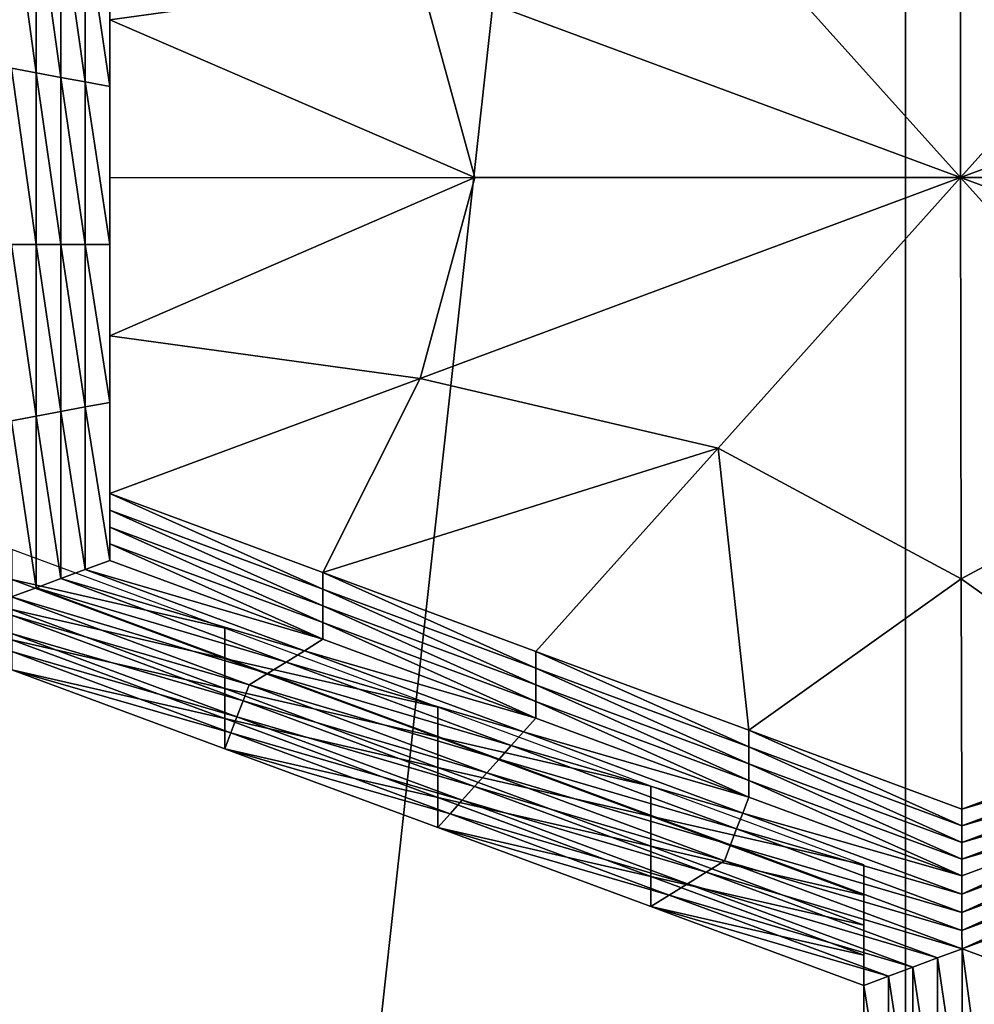
# Model space of a CAD drawing. Extents: x -0.023 to 0.023, y -0.11 to 0.031.
# Drawn here: x 0.003 to 0.004, y -0.088 to -0.087 of the extents above; entities that cross this region are included whole.
import ezdxf

# ---------------------------------------------------------------- set-up
doc = ezdxf.new("R2010")
doc.units = 0
doc.header["$MEASUREMENT"] = 0
doc.layers.get('0').update_dxf_attribs({"linetype": 'CONTINUOUS'})

msp = doc.modelspace()

# ---------------------------------------------------------------- linework, layer by layer
for points in [[(-0.00745621, -0.08461662, 0.13418993), (0.00190976, -0.08355024, 0.13508046), (0.01506127, -0.08894585, 0.13057455)], [(0.00190976, -0.08355024, 0.13508046), (0.00918464, -0.08524408, 0.13366595), (0.01506127, -0.08894585, 0.13057455)], [(0.00385077, -0.09191583, 0.09090088), (0.00385077, -0.08474807, 0.09679458), (0.00462554, -0.08445314, 0.09643589)], [(0.00385077, -0.09191583, 0.09090088), (0.00462554, -0.08445314, 0.09643589), (0.00462554, -0.09161757, 0.09054494)], [(-0.01800075, -0.09271014, 0.12743099), (-0.00745621, -0.08461662, 0.13418993), (0.01506127, -0.08894585, 0.13057455)], [(0.00303423, -0.09216388, 0.09119691), (0.00303423, -0.08499335, 0.09709288), (0.00385077, -0.08474807, 0.09679458)], [(0.00303423, -0.09216388, 0.09119691), (0.00385077, -0.08474807, 0.09679458), (0.00385077, -0.09191583, 0.09090088)], [(0.00389005, -0.08727516, 0.08459447), (0.0038904, -0.08756337, 0.08493692), (0.00371584, -0.08736908, 0.08470606)], [(0.00389005, -0.08727516, 0.08459447), (0.00406441, -0.08736906, 0.08470605), (0.0038904, -0.08756337, 0.08493692)], [(0.00327976, -0.08733661, 0.08466749), (0.00327976, -0.08745003, 0.08480226), (0.00327976, -0.08746202, 0.08479217)], [(0.00327976, -0.08733661, 0.08466749), (0.00327976, -0.08746202, 0.08479217), (0.00327976, -0.0873486, 0.08465742)], [(0.00327976, -0.08733661, 0.08466749), (0.00350233, -0.0874193, 0.08476573), (0.00327976, -0.08745003, 0.08480226)], [(0.00327976, -0.0873486, 0.08465742), (0.00327976, -0.08746202, 0.08479217), (0.00327976, -0.087474, 0.08478209)], [(0.00327976, -0.0873486, 0.08465742), (0.00327976, -0.087474, 0.08478209), (0.00327976, -0.08736058, 0.08464733)], [(0.00320923, -0.08735835, 0.08459605), (0.00322686, -0.0873649, 0.08460382), (0.00322686, -0.08748814, 0.08475026)], [(0.00320923, -0.08735835, 0.08459605), (0.00322686, -0.08748814, 0.08475026), (0.00320923, -0.08748487, 0.08474637)], [(0.00322686, -0.0873649, 0.08460382), (0.00324449, -0.08737144, 0.0846116), (0.00324449, -0.08749142, 0.08475415)], [(0.00322686, -0.0873649, 0.08460382), (0.00324449, -0.08749142, 0.08475415), (0.00322686, -0.08748814, 0.08475026)], [(0.00327976, -0.08736058, 0.08464733), (0.00327976, -0.087474, 0.08478209), (0.00327976, -0.08748598, 0.08477201)], [(0.00327976, -0.08736058, 0.08464733), (0.00327976, -0.08748598, 0.08477201), (0.00327976, -0.08737256, 0.08463725)], [(0.00324449, -0.08737144, 0.0846116), (0.00326213, -0.08737799, 0.08461939), (0.00326213, -0.08749469, 0.08475804)], [(0.00324449, -0.08737144, 0.0846116), (0.00326213, -0.08749469, 0.08475804), (0.00324449, -0.08749142, 0.08475415)], [(0.00327976, -0.08737256, 0.08463725), (0.00327976, -0.08748598, 0.08477201), (0.00327976, -0.08749796, 0.08476193)], [(0.00327976, -0.08737256, 0.08463725), (0.00327976, -0.08749796, 0.08476193), (0.00327976, -0.08738453, 0.08462716)], [(0.00350233, -0.0874193, 0.08476573), (0.00371584, -0.08736908, 0.08470606), (0.0038904, -0.08756337, 0.08493692)], [(0.00427795, -0.08741926, 0.08476569), (0.0038904, -0.08756337, 0.08493692), (0.00406441, -0.08736906, 0.08470605)], [(0.00326213, -0.08737799, 0.08461939), (0.00327976, -0.08738453, 0.08462716), (0.00327976, -0.08749796, 0.08476193)], [(0.00326213, -0.08737799, 0.08461939), (0.00327976, -0.08749796, 0.08476193), (0.00326213, -0.08749469, 0.08475804)], [(0.00327976, -0.08745003, 0.08480226), (0.00350233, -0.0874193, 0.08476573), (0.00354163, -0.08756342, 0.08493698)], [(0.00350233, -0.0874193, 0.08476573), (0.0038904, -0.08756337, 0.08493692), (0.00354163, -0.08756342, 0.08493698)], [(0.00427795, -0.08741926, 0.08476569), (0.00423906, -0.08756334, 0.08493687), (0.0038904, -0.08756337, 0.08493692)], [(0.00327976, -0.08745003, 0.08480226), (0.00327976, -0.08756347, 0.08493702), (0.00327976, -0.08757544, 0.08492694)], [(0.00327976, -0.08745003, 0.08480226), (0.00327976, -0.08757544, 0.08492694), (0.00327976, -0.08746202, 0.08479217)], [(0.00327976, -0.08745003, 0.08480226), (0.00354163, -0.08756342, 0.08493698), (0.00327976, -0.08756347, 0.08493702)], [(0.00327976, -0.08746202, 0.08479217), (0.00327976, -0.08757544, 0.08492694), (0.00327976, -0.08758742, 0.08491686)], [(0.00327976, -0.08746202, 0.08479217), (0.00327976, -0.08758742, 0.08491686), (0.00327976, -0.087474, 0.08478209)], [(0.00327976, -0.087474, 0.08478209), (0.00327976, -0.08758742, 0.08491686), (0.00327976, -0.0875994, 0.08490678)], [(0.00327976, -0.087474, 0.08478209), (0.00327976, -0.0875994, 0.08490678), (0.00327976, -0.08748598, 0.08477201)], [(0.00320923, -0.08748487, 0.08474637), (0.00322686, -0.08748814, 0.08475026), (0.00322686, -0.08761139, 0.08489671)], [(0.00320923, -0.08748487, 0.08474637), (0.00322686, -0.08761139, 0.08489671), (0.00320923, -0.08761139, 0.08489671)], [(0.00327976, -0.08748598, 0.08477201), (0.00327976, -0.0875994, 0.08490678), (0.00327976, -0.08761138, 0.08489669)], [(0.00327976, -0.08748598, 0.08477201), (0.00327976, -0.08761138, 0.08489669), (0.00327976, -0.08749796, 0.08476193)], [(0.00322686, -0.08748814, 0.08475026), (0.00324449, -0.08749142, 0.08475415), (0.00324449, -0.08761138, 0.0848967)], [(0.00322686, -0.08748814, 0.08475026), (0.00324449, -0.08761138, 0.0848967), (0.00322686, -0.08761139, 0.08489671)], [(0.00324449, -0.08749142, 0.08475415), (0.00326213, -0.08749469, 0.08475804), (0.00326213, -0.08761138, 0.0848967)], [(0.00324449, -0.08749142, 0.08475415), (0.00326213, -0.08761138, 0.0848967), (0.00324449, -0.08761138, 0.0848967)], [(0.00326213, -0.08749469, 0.08475804), (0.00327976, -0.08749796, 0.08476193), (0.00327976, -0.08761138, 0.08489669)], [(0.00326213, -0.08749469, 0.08475804), (0.00327976, -0.08761138, 0.08489669), (0.00326213, -0.08761138, 0.0848967)], [(0.00327976, -0.08767689, 0.08507179), (0.00327976, -0.08756347, 0.08493702), (0.00354163, -0.08756342, 0.08493698)], [(0.00327976, -0.08767689, 0.08507179), (0.00354163, -0.08756342, 0.08493698), (0.00350251, -0.08770755, 0.08510822)], [(0.00327976, -0.08756347, 0.08493702), (0.00327976, -0.08767689, 0.08507179), (0.00327976, -0.08768886, 0.08506171)], [(0.00327976, -0.08756347, 0.08493702), (0.00327976, -0.08768886, 0.08506171), (0.00327976, -0.08757544, 0.08492694)], [(0.00350251, -0.08770755, 0.08510822), (0.00354163, -0.08756342, 0.08493698), (0.0038904, -0.08756337, 0.08493692)], [(0.00350251, -0.08770755, 0.08510822), (0.0038904, -0.08756337, 0.08493692), (0.00371628, -0.0877577, 0.0851678)], [(0.00389091, -0.08785155, 0.08527932), (0.00371628, -0.0877577, 0.0851678), (0.0038904, -0.08756337, 0.08493692)], [(0.00427863, -0.08770741, 0.08510805), (0.0038904, -0.08756337, 0.08493692), (0.00423906, -0.08756334, 0.08493687)], [(0.00427863, -0.08770741, 0.08510805), (0.00406514, -0.08775762, 0.08516771), (0.0038904, -0.08756337, 0.08493692)], [(0.00389091, -0.08785155, 0.08527932), (0.0038904, -0.08756337, 0.08493692), (0.00406514, -0.08775762, 0.08516771)], [(0.00327976, -0.08757544, 0.08492694), (0.00327976, -0.08768886, 0.08506171), (0.00327976, -0.08770084, 0.08505163)], [(0.00327976, -0.08757544, 0.08492694), (0.00327976, -0.08770084, 0.08505163), (0.00327976, -0.08758742, 0.08491686)], [(0.00327976, -0.08758742, 0.08491686), (0.00327976, -0.08770084, 0.08505163), (0.00327976, -0.08771282, 0.08504155)], [(0.00327976, -0.08758742, 0.08491686), (0.00327976, -0.08771282, 0.08504155), (0.00327976, -0.0875994, 0.08490678)], [(0.00327976, -0.0875994, 0.08490678), (0.00327976, -0.08771282, 0.08504155), (0.00327976, -0.0877248, 0.08503146)], [(0.00327976, -0.0875994, 0.08490678), (0.00327976, -0.0877248, 0.08503146), (0.00327976, -0.08761138, 0.08489669)], [(0.00320923, -0.08761139, 0.08489671), (0.00322686, -0.08761139, 0.08489671), (0.00322686, -0.08773464, 0.08504315)], [(0.00320923, -0.08761139, 0.08489671), (0.00322686, -0.08773464, 0.08504315), (0.00320923, -0.08773792, 0.08504704)], [(0.00322686, -0.08761139, 0.08489671), (0.00324449, -0.08761138, 0.0848967), (0.00324449, -0.08773136, 0.08503925)], [(0.00322686, -0.08761139, 0.08489671), (0.00324449, -0.08773136, 0.08503925), (0.00322686, -0.08773464, 0.08504315)], [(0.00324449, -0.08761138, 0.0848967), (0.00326213, -0.08761138, 0.0848967), (0.00326213, -0.08772808, 0.08503535)], [(0.00324449, -0.08761138, 0.0848967), (0.00326213, -0.08772808, 0.08503535), (0.00324449, -0.08773136, 0.08503925)], [(0.00326213, -0.08761138, 0.0848967), (0.00327976, -0.08761138, 0.08489669), (0.00327976, -0.0877248, 0.08503146)], [(0.00326213, -0.08761138, 0.0848967), (0.00327976, -0.0877248, 0.08503146), (0.00326213, -0.08772808, 0.08503535)], [(0.00327976, -0.08767689, 0.08507179), (0.00327976, -0.08779031, 0.08520656), (0.00327976, -0.08780229, 0.08519647)], [(0.00327976, -0.08767689, 0.08507179), (0.00327976, -0.08780229, 0.08519647), (0.00327976, -0.08768886, 0.08506171)], [(0.00327976, -0.08779031, 0.08520656), (0.00327976, -0.08767689, 0.08507179), (0.00350251, -0.08770755, 0.08510822)], [(0.00327976, -0.08768886, 0.08506171), (0.00327976, -0.08780229, 0.08519647), (0.00327976, -0.08781427, 0.08518639)], [(0.00327976, -0.08768886, 0.08506171), (0.00327976, -0.08781427, 0.08518639), (0.00327976, -0.08770084, 0.08505163)], [(0.00327976, -0.08770084, 0.08505163), (0.00327976, -0.08781427, 0.08518639), (0.00327976, -0.08782625, 0.08517631)], [(0.00327976, -0.08770084, 0.08505163), (0.00327976, -0.08782625, 0.08517631), (0.00327976, -0.08771282, 0.08504155)], [(0.00327976, -0.08779031, 0.08520656), (0.00350251, -0.08770755, 0.08510822), (0.00343265, -0.08784695, 0.08527385)], [(0.00327976, -0.08771282, 0.08504155), (0.00327976, -0.08782625, 0.08517631), (0.00327976, -0.08783823, 0.08516622)], [(0.00327976, -0.08771282, 0.08504155), (0.00327976, -0.08783823, 0.08516622), (0.00327976, -0.0877248, 0.08503146)], [(0.00343265, -0.08784695, 0.08527385), (0.00350251, -0.08770755, 0.08510822), (0.00371628, -0.0877577, 0.0851678)], [(0.00326213, -0.08772808, 0.08503535), (0.00327976, -0.0877248, 0.08503146), (0.00327976, -0.08783823, 0.08516622)], [(0.00320923, -0.08773792, 0.08504704), (0.00322686, -0.08773464, 0.08504315), (0.00322686, -0.08785789, 0.08518959)], [(0.00322686, -0.08773464, 0.08504315), (0.00324449, -0.08773136, 0.08503925), (0.00324449, -0.08785134, 0.0851818)], [(0.00322686, -0.08773464, 0.08504315), (0.00324449, -0.08785134, 0.0851818), (0.00322686, -0.08785789, 0.08518959)], [(0.00324449, -0.08773136, 0.08503925), (0.00326213, -0.08772808, 0.08503535), (0.00326213, -0.08784479, 0.08517401)], [(0.00324449, -0.08773136, 0.08503925), (0.00326213, -0.08784479, 0.08517401), (0.00324449, -0.08785134, 0.0851818)], [(0.00326213, -0.08772808, 0.08503535), (0.00327976, -0.08783823, 0.08516622), (0.00326213, -0.08784479, 0.08517401)], [(0.00320923, -0.08773792, 0.08504704), (0.00322686, -0.08785789, 0.08518959), (0.00320923, -0.08786444, 0.08519737)], [(0.00343265, -0.08784695, 0.08527385), (0.00371628, -0.0877577, 0.0851678), (0.00358553, -0.0879036, 0.08534115)], [(0.00373842, -0.08796024, 0.08540845), (0.00358553, -0.0879036, 0.08534115), (0.00371628, -0.0877577, 0.0851678)], [(0.00373842, -0.08796024, 0.08540845), (0.00371628, -0.0877577, 0.0851678), (0.00389091, -0.08785155, 0.08527932)], [(0.00404385, -0.08796017, 0.08540837), (0.00389091, -0.08785155, 0.08527932), (0.00406514, -0.08775762, 0.08516771)], [(0.00327976, -0.08779031, 0.08520656), (0.00343265, -0.08784695, 0.08527385), (0.00343265, -0.08785893, 0.08526377)], [(0.00327976, -0.08779031, 0.08520656), (0.00343265, -0.08785893, 0.08526377), (0.00327976, -0.08780229, 0.08519647)], [(0.00327976, -0.08780229, 0.08519647), (0.00343265, -0.08785893, 0.08526377), (0.00343265, -0.08787091, 0.08525369)], [(0.00327976, -0.08780229, 0.08519647), (0.00343265, -0.08787091, 0.08525369), (0.00327976, -0.08781427, 0.08518639)], [(0.00327976, -0.08781427, 0.08518639), (0.00343265, -0.08787091, 0.08525369), (0.00343265, -0.08788289, 0.08524361)], [(0.00327976, -0.08781427, 0.08518639), (0.00343265, -0.08788289, 0.08524361), (0.00327976, -0.08782625, 0.08517631)], [(0.00327976, -0.08782625, 0.08517631), (0.00343265, -0.08788289, 0.08524361), (0.00343265, -0.08789487, 0.08523352)], [(0.00327976, -0.08782625, 0.08517631), (0.00343265, -0.08789487, 0.08523352), (0.00327976, -0.08783823, 0.08516622)], [(0.00336225, -0.08788701, 0.08539966), (0.00320936, -0.08783037, 0.08533236), (0.00320936, -0.08785198, 0.08531418)], [(0.00326213, -0.08784479, 0.08517401), (0.00327976, -0.08783823, 0.08516622), (0.00343265, -0.08789487, 0.08523352)], [(0.00324449, -0.08785134, 0.0851818), (0.00326213, -0.08784479, 0.08517401), (0.00341943, -0.08790306, 0.08524325)], [(0.00326213, -0.08784479, 0.08517401), (0.00343265, -0.08789487, 0.08523352), (0.00341943, -0.08790306, 0.08524325)], [(0.00343265, -0.08784695, 0.08527385), (0.00358553, -0.0879036, 0.08534115), (0.00358553, -0.08791558, 0.08533107)], [(0.00343265, -0.08784695, 0.08527385), (0.00358553, -0.08791558, 0.08533107), (0.00343265, -0.08785893, 0.08526377)], [(0.00336225, -0.08788701, 0.08539966), (0.00320936, -0.08785198, 0.08531418), (0.00336225, -0.08790862, 0.08538147)], [(0.00336225, -0.08790862, 0.08538147), (0.00320936, -0.08785198, 0.08531418), (0.00320936, -0.08787359, 0.08529598)], [(0.00322686, -0.08785789, 0.08518959), (0.00324449, -0.08785134, 0.0851818), (0.00340621, -0.08791125, 0.08525299)], [(0.00324449, -0.08785134, 0.0851818), (0.00341943, -0.08790306, 0.08524325), (0.00340621, -0.08791125, 0.08525299)], [(0.0038913, -0.08801688, 0.08547575), (0.00373842, -0.08796024, 0.08540845), (0.00389091, -0.08785155, 0.08527932)], [(0.0038913, -0.08801688, 0.08547575), (0.00389091, -0.08785155, 0.08527932), (0.00404385, -0.08796017, 0.08540837)], [(0.00320923, -0.08786444, 0.08519737), (0.00322686, -0.08785789, 0.08518959), (0.00339299, -0.08791944, 0.08526272)], [(0.00322686, -0.08785789, 0.08518959), (0.00340621, -0.08791125, 0.08525299), (0.00339299, -0.08791944, 0.08526272)], [(0.00343265, -0.08785893, 0.08526377), (0.00358553, -0.08791558, 0.08533107), (0.00358553, -0.08792755, 0.08532099)], [(0.00343265, -0.08785893, 0.08526377), (0.00358553, -0.08792755, 0.08532099), (0.00343265, -0.08787091, 0.08525369)], [(0.00337977, -0.08792762, 0.08527245), (0.00320926, -0.08787753, 0.08521292), (0.00320923, -0.08786444, 0.08519737)], [(0.00320923, -0.08786444, 0.08519737), (0.00339299, -0.08791944, 0.08526272), (0.00337977, -0.08792762, 0.08527245)], [(0.00336225, -0.08790862, 0.08538147), (0.00320936, -0.08787359, 0.08529598), (0.00336225, -0.08793024, 0.08536328)], [(0.00336225, -0.08793024, 0.08536328), (0.00320936, -0.08787359, 0.08529598), (0.00320936, -0.08789521, 0.08527779)], [(0.00343265, -0.08787091, 0.08525369), (0.00358553, -0.08792755, 0.08532099), (0.00358553, -0.08793953, 0.08531091)], [(0.00343265, -0.08787091, 0.08525369), (0.00358553, -0.08793953, 0.08531091), (0.00343265, -0.08788289, 0.08524361)], [(0.00337539, -0.08793908, 0.08528606), (0.00320929, -0.08789063, 0.08522849), (0.00320926, -0.08787753, 0.08521292)], [(0.00337977, -0.08792762, 0.08527245), (0.00337539, -0.08793908, 0.08528606), (0.00320926, -0.08787753, 0.08521292)], [(0.00343265, -0.08788289, 0.08524361), (0.00358553, -0.08793953, 0.08531091), (0.00358553, -0.08795151, 0.08530083)], [(0.00343265, -0.08788289, 0.08524361), (0.00358553, -0.08795151, 0.08530083), (0.00343265, -0.08789487, 0.08523352)], [(0.00351513, -0.08794365, 0.08546696), (0.00336225, -0.08788701, 0.08539966), (0.00336225, -0.08790862, 0.08538147)], [(0.00337101, -0.08795054, 0.08529967), (0.00320933, -0.08790372, 0.08524404), (0.00320929, -0.08789063, 0.08522849)], [(0.00337539, -0.08793908, 0.08528606), (0.00337101, -0.08795054, 0.08529967), (0.00320929, -0.08789063, 0.08522849)], [(0.00336225, -0.08793024, 0.08536328), (0.00320936, -0.08789521, 0.08527779), (0.00336225, -0.08795185, 0.08534509)], [(0.00336225, -0.08795185, 0.08534509), (0.00320936, -0.08789521, 0.08527779), (0.00320936, -0.08791682, 0.0852596)], [(0.00341943, -0.08790306, 0.08524325), (0.00343265, -0.08789487, 0.08523352), (0.00358553, -0.08795151, 0.08530083)], [(0.00336663, -0.087962, 0.08531328), (0.00320936, -0.08791682, 0.0852596), (0.00320933, -0.08790372, 0.08524404)], [(0.00337101, -0.08795054, 0.08529967), (0.00336663, -0.087962, 0.08531328), (0.00320933, -0.08790372, 0.08524404)], [(0.00340621, -0.08791125, 0.08525299), (0.00341943, -0.08790306, 0.08524325), (0.00357673, -0.08796134, 0.0853125)], [(0.00341943, -0.08790306, 0.08524325), (0.00358553, -0.08795151, 0.08530083), (0.00357673, -0.08796134, 0.0853125)], [(0.00358553, -0.0879036, 0.08534115), (0.00373842, -0.08796024, 0.08540845), (0.00373842, -0.08797222, 0.08539837)], [(0.00358553, -0.0879036, 0.08534115), (0.00373842, -0.08797222, 0.08539837), (0.00358553, -0.08791558, 0.08533107)], [(0.00351513, -0.08796526, 0.08544877), (0.00336225, -0.08790862, 0.08538147), (0.00336225, -0.08793024, 0.08536328)], [(0.00351513, -0.08794365, 0.08546696), (0.00336225, -0.08790862, 0.08538147), (0.00351513, -0.08796526, 0.08544877)], [(0.00339299, -0.08791944, 0.08526272), (0.00340621, -0.08791125, 0.08525299), (0.00356792, -0.08797116, 0.08532417)], [(0.00340621, -0.08791125, 0.08525299), (0.00357673, -0.08796134, 0.0853125), (0.00356792, -0.08797116, 0.08532417)], [(0.00336225, -0.08795185, 0.08534509), (0.00320936, -0.08791682, 0.0852596), (0.00336225, -0.08797346, 0.0853269)], [(0.00336663, -0.087962, 0.08531328), (0.00336225, -0.08797346, 0.0853269), (0.00320936, -0.08791682, 0.0852596)], [(0.00358553, -0.08791558, 0.08533107), (0.00373842, -0.08797222, 0.08539837), (0.00373842, -0.0879842, 0.08538829)], [(0.00358553, -0.08791558, 0.08533107), (0.00373842, -0.0879842, 0.08538829), (0.00358553, -0.08792755, 0.08532099)], [(0.00337977, -0.08792762, 0.08527245), (0.00339299, -0.08791944, 0.08526272), (0.00355912, -0.08798099, 0.08533584)], [(0.00339299, -0.08791944, 0.08526272), (0.00356792, -0.08797116, 0.08532417), (0.00355912, -0.08798099, 0.08533584)], [(0.00351513, -0.08796526, 0.08544877), (0.00336225, -0.08793024, 0.08536328), (0.00351513, -0.08798687, 0.08543058)], [(0.00351513, -0.08798687, 0.08543058), (0.00336225, -0.08793024, 0.08536328), (0.00336225, -0.08795185, 0.08534509)], [(0.00355032, -0.08799081, 0.08534752), (0.00337539, -0.08793908, 0.08528606), (0.00337977, -0.08792762, 0.08527245)], [(0.00337977, -0.08792762, 0.08527245), (0.00355912, -0.08798099, 0.08533584), (0.00355032, -0.08799081, 0.08534752)], [(0.00358553, -0.08792755, 0.08532099), (0.00373842, -0.0879842, 0.08538829), (0.00373842, -0.08799618, 0.0853782)], [(0.00358553, -0.08792755, 0.08532099), (0.00373842, -0.08799618, 0.0853782), (0.00358553, -0.08793953, 0.08531091)], [(0.00354152, -0.08800063, 0.08535919), (0.00337101, -0.08795054, 0.08529967), (0.00337539, -0.08793908, 0.08528606)], [(0.00355032, -0.08799081, 0.08534752), (0.00354152, -0.08800063, 0.08535919), (0.00337539, -0.08793908, 0.08528606)], [(0.00358553, -0.08793953, 0.08531091), (0.00373842, -0.08799618, 0.0853782), (0.00373842, -0.08800815, 0.08536812)], [(0.00358553, -0.08793953, 0.08531091), (0.00373842, -0.08800815, 0.08536812), (0.00358553, -0.08795151, 0.08530083)], [(0.00366802, -0.08800029, 0.08553426), (0.00351513, -0.08794365, 0.08546696), (0.00351513, -0.08796526, 0.08544877)], [(0.00351513, -0.08798687, 0.08543058), (0.00336225, -0.08795185, 0.08534509), (0.00351513, -0.08800849, 0.08541239)], [(0.00351513, -0.08800849, 0.08541239), (0.00336225, -0.08795185, 0.08534509), (0.00336225, -0.08797346, 0.0853269)], [(0.00353273, -0.08801045, 0.08537086), (0.00336663, -0.087962, 0.08531328), (0.00337101, -0.08795054, 0.08529967)], [(0.00354152, -0.08800063, 0.08535919), (0.00353273, -0.08801045, 0.08537086), (0.00337101, -0.08795054, 0.08529967)], [(0.00357673, -0.08796134, 0.0853125), (0.00358553, -0.08795151, 0.08530083), (0.00373842, -0.08800815, 0.08536812)], [(0.00373842, -0.08796024, 0.08540845), (0.0038913, -0.08801688, 0.08547575), (0.0038913, -0.08802886, 0.08546566)], [(0.00373842, -0.08796024, 0.08540845), (0.0038913, -0.08802886, 0.08546566), (0.00373842, -0.08797222, 0.08539837)], [(0.0038913, -0.08801688, 0.08547575), (0.00404385, -0.08796017, 0.08540837), (0.00404385, -0.08797214, 0.08539828)], [(0.00352393, -0.08802028, 0.08538253), (0.00336225, -0.08797346, 0.0853269), (0.00336663, -0.087962, 0.08531328)], [(0.00353273, -0.08801045, 0.08537086), (0.00352393, -0.08802028, 0.08538253), (0.00336663, -0.087962, 0.08531328)], [(0.00366802, -0.0880219, 0.08551607), (0.00351513, -0.08796526, 0.08544877), (0.00351513, -0.08798687, 0.08543058)], [(0.00366802, -0.08800029, 0.08553426), (0.00351513, -0.08796526, 0.08544877), (0.00366802, -0.0880219, 0.08551607)], [(0.00356792, -0.08797116, 0.08532417), (0.00357673, -0.08796134, 0.0853125), (0.00373403, -0.08801961, 0.08538174)], [(0.00357673, -0.08796134, 0.0853125), (0.00373842, -0.08800815, 0.08536812), (0.00373403, -0.08801961, 0.08538174)], [(0.00351513, -0.08800849, 0.08541239), (0.00336225, -0.08797346, 0.0853269), (0.00351513, -0.0880301, 0.0853942)], [(0.00352393, -0.08802028, 0.08538253), (0.00351513, -0.0880301, 0.0853942), (0.00336225, -0.08797346, 0.0853269)], [(0.00355912, -0.08798099, 0.08533584), (0.00356792, -0.08797116, 0.08532417), (0.00372964, -0.08803107, 0.08539536)], [(0.00356792, -0.08797116, 0.08532417), (0.00373403, -0.08801961, 0.08538174), (0.00372964, -0.08803107, 0.08539536)], [(0.00373842, -0.08797222, 0.08539837), (0.0038913, -0.08802886, 0.08546566), (0.0038913, -0.08804084, 0.08545558)], [(0.00373842, -0.08797222, 0.08539837), (0.0038913, -0.08804084, 0.08545558), (0.00373842, -0.0879842, 0.08538829)], [(0.0038913, -0.08801688, 0.08547575), (0.00404385, -0.08797214, 0.08539828), (0.0038913, -0.08802886, 0.08546566)], [(0.0038913, -0.08802886, 0.08546566), (0.00404385, -0.08797214, 0.08539828), (0.00404385, -0.08798412, 0.0853882)], [(0.00355032, -0.08799081, 0.08534752), (0.00355912, -0.08798099, 0.08533584), (0.00372525, -0.08804253, 0.08540897)], [(0.00355912, -0.08798099, 0.08533584), (0.00372964, -0.08803107, 0.08539536), (0.00372525, -0.08804253, 0.08540897)], [(0.00366802, -0.0880219, 0.08551607), (0.00351513, -0.08798687, 0.08543058), (0.00366802, -0.08804352, 0.08549788)], [(0.00366802, -0.08804352, 0.08549788), (0.00351513, -0.08798687, 0.08543058), (0.00351513, -0.08800849, 0.08541239)], [(0.00373842, -0.0879842, 0.08538829), (0.0038913, -0.08804084, 0.08545558), (0.0038913, -0.08805282, 0.08544551)], [(0.00373842, -0.0879842, 0.08538829), (0.0038913, -0.08805282, 0.08544551), (0.00373842, -0.08799618, 0.0853782)], [(0.0038913, -0.08804084, 0.08545558), (0.00404385, -0.08798412, 0.0853882), (0.00404385, -0.0879961, 0.08537813)], [(0.0038913, -0.08802886, 0.08546566), (0.00404385, -0.08798412, 0.0853882), (0.0038913, -0.08804084, 0.08545558)], [(0.00372086, -0.08805399, 0.08542258), (0.00354152, -0.08800063, 0.08535919), (0.00355032, -0.08799081, 0.08534752)], [(0.00355032, -0.08799081, 0.08534752), (0.00372525, -0.08804253, 0.08540897), (0.00372086, -0.08805399, 0.08542258)], [(0.00373842, -0.08799618, 0.0853782), (0.0038913, -0.08805282, 0.08544551), (0.0038913, -0.0880648, 0.08543542)], [(0.00373842, -0.08799618, 0.0853782), (0.0038913, -0.0880648, 0.08543542), (0.00373842, -0.08800815, 0.08536812)], [(0.0038913, -0.08805282, 0.08544551), (0.00404385, -0.0879961, 0.08537813), (0.00404385, -0.08800808, 0.08536804)], [(0.0038913, -0.08804084, 0.08545558), (0.00404385, -0.0879961, 0.08537813), (0.0038913, -0.08805282, 0.08544551)], [(0.00370765, -0.08806218, 0.08543231), (0.00353273, -0.08801045, 0.08537086), (0.00354152, -0.08800063, 0.08535919)], [(0.00372086, -0.08805399, 0.08542258), (0.00370765, -0.08806218, 0.08543231), (0.00354152, -0.08800063, 0.08535919)], [(0.0038209, -0.08805693, 0.08560156), (0.00366802, -0.08800029, 0.08553426), (0.00366802, -0.0880219, 0.08551607)], [(0.00366802, -0.08804352, 0.08549788), (0.00351513, -0.08800849, 0.08541239), (0.00366802, -0.08806513, 0.08547969)], [(0.00366802, -0.08806513, 0.08547969), (0.00351513, -0.08800849, 0.08541239), (0.00351513, -0.0880301, 0.0853942)], [(0.00369444, -0.08807037, 0.08544204), (0.00352393, -0.08802028, 0.08538253), (0.00353273, -0.08801045, 0.08537086)], [(0.00370765, -0.08806218, 0.08543231), (0.00369444, -0.08807037, 0.08544204), (0.00353273, -0.08801045, 0.08537086)], [(0.00373403, -0.08801961, 0.08538174), (0.00373842, -0.08800815, 0.08536812), (0.0038913, -0.0880648, 0.08543542)], [(0.0038913, -0.08805282, 0.08544551), (0.00404385, -0.08800808, 0.08536804), (0.0038913, -0.0880648, 0.08543542)], [(0.00389133, -0.0880779, 0.08545098), (0.0038913, -0.0880648, 0.08543542), (0.00404385, -0.08800808, 0.08536804)], [(0.00389133, -0.0880779, 0.08545098), (0.00404385, -0.08800808, 0.08536804), (0.00404828, -0.08801953, 0.08538165)], [(0.00368123, -0.08807855, 0.08545177), (0.00351513, -0.0880301, 0.0853942), (0.00352393, -0.08802028, 0.08538253)], [(0.00369444, -0.08807037, 0.08544204), (0.00368123, -0.08807855, 0.08545177), (0.00352393, -0.08802028, 0.08538253)], [(0.0038209, -0.08805693, 0.08560156), (0.00366802, -0.0880219, 0.08551607), (0.0038209, -0.08807855, 0.08558337)], [(0.0038209, -0.08807855, 0.08558337), (0.00366802, -0.0880219, 0.08551607), (0.00366802, -0.08804352, 0.08549788)], [(0.00372964, -0.08803107, 0.08539536), (0.00373403, -0.08801961, 0.08538174), (0.00389133, -0.0880779, 0.08545098)], [(0.00373403, -0.08801961, 0.08538174), (0.0038913, -0.0880648, 0.08543542), (0.00389133, -0.0880779, 0.08545098)], [(0.00389136, -0.08809099, 0.08546654), (0.00389133, -0.0880779, 0.08545098), (0.00404828, -0.08801953, 0.08538165)], [(0.00389136, -0.08809099, 0.08546654), (0.00404828, -0.08801953, 0.08538165), (0.00405271, -0.08803099, 0.08539526)], [(0.00366802, -0.08806513, 0.08547969), (0.00351513, -0.0880301, 0.0853942), (0.00366802, -0.08808674, 0.0854615)], [(0.00368123, -0.08807855, 0.08545177), (0.00366802, -0.08808674, 0.0854615), (0.00351513, -0.0880301, 0.0853942)], [(0.00372525, -0.08804253, 0.08540897), (0.00372964, -0.08803107, 0.08539536), (0.00389136, -0.08809099, 0.08546654)], [(0.00372964, -0.08803107, 0.08539536), (0.00389133, -0.0880779, 0.08545098), (0.00389136, -0.08809099, 0.08546654)], [(0.00389138, -0.08810408, 0.0854821), (0.00389136, -0.08809099, 0.08546654), (0.00405271, -0.08803099, 0.08539526)], [(0.00389138, -0.08810408, 0.0854821), (0.00405271, -0.08803099, 0.08539526), (0.00405714, -0.08804246, 0.08540888)], [(0.0038209, -0.08810016, 0.08556517), (0.00366802, -0.08804352, 0.08549788), (0.00366802, -0.08806513, 0.08547969)], [(0.0038209, -0.08807855, 0.08558337), (0.00366802, -0.08804352, 0.08549788), (0.0038209, -0.08810016, 0.08556517)], [(0.00372086, -0.08805399, 0.08542258), (0.00372525, -0.08804253, 0.08540897), (0.00389138, -0.08810408, 0.0854821)], [(0.00372525, -0.08804253, 0.08540897), (0.00389136, -0.08809099, 0.08546654), (0.00389138, -0.08810408, 0.0854821)], [(0.00389141, -0.08811717, 0.08549766), (0.00389138, -0.08810408, 0.0854821), (0.00405714, -0.08804246, 0.08540888)], [(0.00389141, -0.08811717, 0.08549766), (0.00405714, -0.08804246, 0.08540888), (0.00406157, -0.08805391, 0.08542249)], [(0.00389141, -0.08811717, 0.08549766), (0.00370765, -0.08806218, 0.08543231), (0.00372086, -0.08805399, 0.08542258)], [(0.00372086, -0.08805399, 0.08542258), (0.00389138, -0.08810408, 0.0854821), (0.00389141, -0.08811717, 0.08549766)], [(0.0038209, -0.08817036, 0.08573633), (0.0038209, -0.08805693, 0.08560156), (0.0038209, -0.08807855, 0.08558337)], [(0.00406157, -0.08805391, 0.08542249), (0.00390903, -0.08812372, 0.08550544), (0.00389141, -0.08811717, 0.08549766)], [(0.0038209, -0.08812176, 0.08554699), (0.00366802, -0.08806513, 0.08547969), (0.00366802, -0.08808674, 0.0854615)], [(0.0038209, -0.08810016, 0.08556517), (0.00366802, -0.08806513, 0.08547969), (0.0038209, -0.08812176, 0.08554699)], [(0.00387378, -0.08812372, 0.08550544), (0.00369444, -0.08807037, 0.08544204), (0.00370765, -0.08806218, 0.08543231)], [(0.00389141, -0.08811717, 0.08549766), (0.00387378, -0.08812372, 0.08550544), (0.00370765, -0.08806218, 0.08543231)], [(0.00385616, -0.08813028, 0.08551323), (0.00368123, -0.08807855, 0.08545177), (0.00369444, -0.08807037, 0.08544204)], [(0.00387378, -0.08812372, 0.08550544), (0.00385616, -0.08813028, 0.08551323), (0.00369444, -0.08807037, 0.08544204)], [(0.00383853, -0.08813683, 0.08552101), (0.00366802, -0.08808674, 0.0854615), (0.00368123, -0.08807855, 0.08545177)], [(0.00385616, -0.08813028, 0.08551323), (0.00383853, -0.08813683, 0.08552101), (0.00368123, -0.08807855, 0.08545177)], [(0.0038209, -0.08817036, 0.08573633), (0.0038209, -0.08807855, 0.08558337), (0.0038209, -0.08819197, 0.08571813)], [(0.0038209, -0.08819197, 0.08571813), (0.0038209, -0.08807855, 0.08558337), (0.0038209, -0.08810016, 0.08556517)], [(0.0038209, -0.08812176, 0.08554699), (0.00366802, -0.08808674, 0.0854615), (0.0038209, -0.08814339, 0.0855288)], [(0.00383853, -0.08813683, 0.08552101), (0.0038209, -0.08814339, 0.0855288), (0.00366802, -0.08808674, 0.0854615)], [(0.0038209, -0.08819197, 0.08571813), (0.0038209, -0.08810016, 0.08556517), (0.0038209, -0.08821358, 0.08569994)], [(0.0038209, -0.08821358, 0.08569994), (0.0038209, -0.08810016, 0.08556517), (0.0038209, -0.08812176, 0.08554699)], [(0.0038209, -0.08821358, 0.08569994), (0.0038209, -0.08812176, 0.08554699), (0.0038209, -0.0882352, 0.08568175)], [(0.0038209, -0.0882352, 0.08568175), (0.0038209, -0.08812176, 0.08554699), (0.0038209, -0.08814339, 0.0855288)], [(0.00387378, -0.08824698, 0.08565188), (0.00385616, -0.08813028, 0.08551323), (0.00387378, -0.08812372, 0.08550544)], [(0.00389141, -0.0882437, 0.08564799), (0.00387378, -0.08812372, 0.08550544), (0.00389141, -0.08811717, 0.08549766)], [(0.00389141, -0.0882437, 0.08564799), (0.00387378, -0.08824698, 0.08565188), (0.00387378, -0.08812372, 0.08550544)], [(0.00389141, -0.08811717, 0.08549766), (0.00390903, -0.08812372, 0.08550544), (0.00390903, -0.08824698, 0.08565188)], [(0.00389141, -0.08811717, 0.08549766), (0.00390903, -0.08824698, 0.08565188), (0.00389141, -0.0882437, 0.08564799)], [(0.00385616, -0.08825025, 0.08565578), (0.00383853, -0.08813683, 0.08552101), (0.00385616, -0.08813028, 0.08551323)], [(0.00387378, -0.08824698, 0.08565188), (0.00385616, -0.08825025, 0.08565578), (0.00385616, -0.08813028, 0.08551323)], [(0.00383853, -0.08825354, 0.08565967), (0.0038209, -0.08814339, 0.0855288), (0.00383853, -0.08813683, 0.08552101)], [(0.00385616, -0.08825025, 0.08565578), (0.00383853, -0.08825354, 0.08565967), (0.00383853, -0.08813683, 0.08552101)], [(0.0038209, -0.0882352, 0.08568175), (0.0038209, -0.08814339, 0.0855288), (0.0038209, -0.08825681, 0.08566356)], [(0.00383853, -0.08825354, 0.08565967), (0.0038209, -0.08825681, 0.08566356), (0.0038209, -0.08814339, 0.0855288)]]:
    msp.add_3dface(points)

doc.saveas('drawing.dxf')
